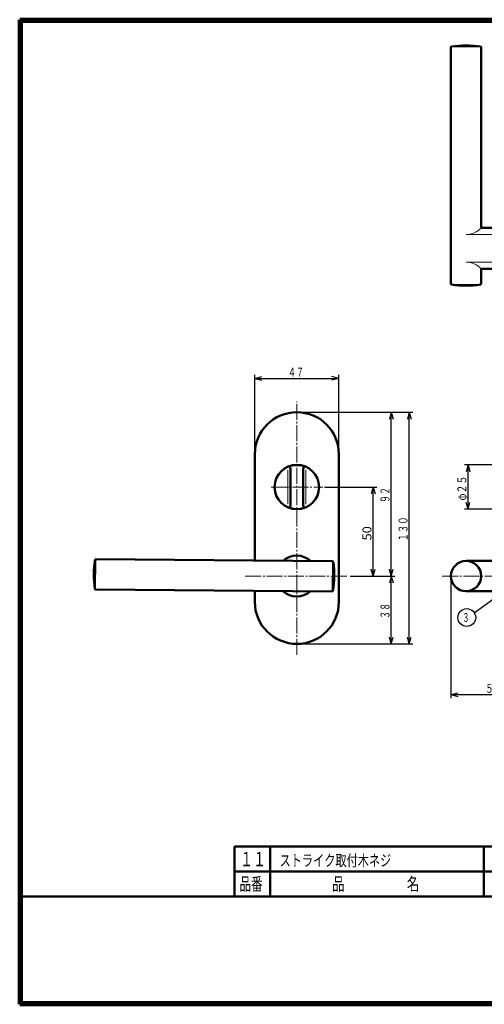
# Model space of a CAD drawing. Extents: x -9339 to 2760, y -277 to 277.
# Drawn here: x 49 to 310, y -277 to 277 of the extents above; entities that cross this region are included whole.
import ezdxf
from ezdxf.enums import TextEntityAlignment as Align

# ---------------------------------------------------------------- set-up
doc = ezdxf.new("R2010")
doc.units = 0
doc.header["$MEASUREMENT"] = 0
doc.linetypes.add('CENTER', pattern=[12, 9, -1, 1, -1])
for name, color, linetype in [('1', 2, 'CONTINUOUS'), ('2', 3, 'CONTINUOUS'), ('3', 4, 'CONTINUOUS')]:
    doc.layers.add(name, color=color, linetype=linetype)
doc.styles.get("Standard").update_dxf_attribs({"font": 'txt', "bigfont": 'BIGFONT'})
doc.dimstyles.get("Standard").update_dxf_attribs({"dimscale": 2, "dimtxt": 2.5, "dimasz": 2, "dimexe": 2, "dimexo": 0.5, "dimgap": 0.5, "dimtad": 1, "dimzin": 0, "dimdsep": 46, "dimtxsty": 'STANDARD', "dimcen": 0.09, "dimadec": 0, "dimazin": 0, "dimtfac": 1, "dimtdec": 4, "dimtofl": 0, "dimtmove": 0, "dimatfit": 3, "dimfxl": 1, "dimtolj": 1, "dimtzin": 0, "dimarcsym": 0})

# ---------------------------------------------------------------- blocks, each defined once
blk = doc.blocks.new('*D31')
at = {"layer": '2', "lineweight": 25}
for p, q in [((220.499972, 13.999979), (249.855217, 13.999979)), ((247.855217, 13.999979), (246.81994, 10.136276)), ((247.855217, -36.000021), (247.855217, 13.999979)), ((247.855217, 13.999979), (248.890493, 10.136276)), ((247.855217, -36.000021), (246.81994, -32.136317)), ((247.855217, -36.000021), (248.890493, -32.136317))]:
    blk.add_line(p, q, dxfattribs=at)
at = {"layer": '2', "lineweight": 18, "width": 2}
blk.add_text('50', height=5, rotation=90, dxfattribs=at).set_placement((246.855217, -16.000021), (246.855217, -8.000021), align=Align.FIT)
blk = doc.blocks.new('*D32')
at = {"layer": '2', "lineweight": 25}
for p, q in [((181.399972, 33.499979), (181.399972, 77.033528)), ((181.399972, 75.033528), (185.263675, 76.068804)), ((181.399972, 75.033528), (185.263675, 73.998252)), ((181.399972, 75.033528), (228.599972, 75.033528)), ((228.599972, 75.033528), (224.736269, 76.068804)), ((228.599972, 75.033528), (224.736269, 73.998252)), ((228.599972, 33.499979), (228.599972, 77.033528))]:
    blk.add_line(p, q, dxfattribs=at)
blk = doc.blocks.new('*D33')
at = {"layer": '2', "lineweight": 25}
for p, q in [((258.004829, 56.099979), (256.969553, 52.236276)), ((258.004829, -36.000021), (258.004829, 56.099979)), ((258.004829, 56.099979), (259.040105, 52.236276)), ((258.004829, -36.000021), (256.969553, -32.136317)), ((258.004829, -36.000021), (259.040105, -32.136317))]:
    blk.add_line(p, q, dxfattribs=at)
blk = doc.blocks.new('*D34')
at = {"layer": '2', "lineweight": 25}
for p, q in [((234.999972, -36.000021), (260.004829, -36.000021)), ((258.004829, -36.000021), (256.969553, -39.863724)), ((258.004829, -74.100021), (258.004829, -36.000021)), ((258.004829, -36.000021), (259.040105, -39.863724)), ((258.004829, -74.100021), (256.969553, -70.236317)), ((258.004829, -74.100021), (259.040105, -70.236317))]:
    blk.add_line(p, q, dxfattribs=at)
blk = doc.blocks.new('*D35')
at = {"layer": '2', "lineweight": 25}
for p, q in [((205.999972, 56.099979), (270.134147, 56.099979)), ((268.134147, 56.099979), (267.098871, 52.236276)), ((268.134147, -74.100021), (268.134147, 56.099979)), ((268.134147, 56.099979), (269.169423, 52.236276)), ((268.134147, -74.100021), (267.098871, -70.236317)), ((268.134147, -74.100021), (269.169423, -70.236317)), ((205.999972, -74.100021), (270.134147, -74.100021))]:
    blk.add_line(p, q, dxfattribs=at)
blk = doc.blocks.new('*D77')
at = {"layer": '2', "lineweight": 25}
for p, q in [((338.999935, 26.499979), (299.143814, 26.499979)), ((301.143814, 26.499979), (300.108538, 22.636276)), ((301.143814, 1.499979), (301.143814, 26.499979)), ((301.143814, 26.499979), (302.17909, 22.636276)), ((338.999935, 1.499979), (299.143814, 1.499979)), ((301.143814, 1.499979), (300.108538, 5.363683)), ((301.143814, 1.499979), (302.17909, 5.363683))]:
    blk.add_line(p, q, dxfattribs=at)
blk = doc.blocks.new('*D86')
at = {"layer": '2', "lineweight": 25}
for p, q in [((291.5, -37.000021), (291.5, -104.566956)), ((349.999935, -74.757093), (349.999935, -104.566956)), ((291.5, -102.566956), (295.363703, -101.531679)), ((291.5, -102.566956), (295.363703, -103.602232)), ((291.5, -102.566956), (349.999935, -102.566956)), ((349.999935, -102.566956), (346.136232, -101.531679)), ((349.999935, -102.566956), (346.136232, -103.602232))]:
    blk.add_line(p, q, dxfattribs=at)
blk.add_text('５８．５', height=5, dxfattribs=at).set_placement((310.749968, -101.566956), (329.749968, -101.566956), align=Align.FIT)

msp = doc.modelspace()

# ---------------------------------------------------------------- linework, layer by layer
at = {"layer": '1', "lineweight": 50}
for p, q in [((291.5, 128.300142), (291.5, 260.998658)), ((308.5, 160.1494), (308.5, 260.998658)), ((309, 159.6494), (337.378725, 159.6494)), ((308.5, 128.300142), (308.5, 136.1494)), ((309, 136.6494), (337.378721, 136.6494)), ((181.399972, -27.293727), (181.399972, 32.499979)), ((228.599972, -50.500021), (228.599972, 32.499979)), ((201.499972, 24.257757), (201.499972, 3.742202)), ((208.499972, 24.257757), (208.499972, 3.742202)), ((91.659507, -43.277891), (91.803786, -26.745164)), ((224.922214, -27.67354), (92.228751, -26.515542)), ((300, -27.500001), (334.2, -27.500001)), ((225.201518, -44.135112), (225.342146, -28.020727)), ((224.773863, -44.672893), (92.0804, -43.514894)), ((181.399972, -50.500021), (181.399972, -44.294374)), ((181.399972, -50.500021), (181.399972, -47.294504)), ((300, -44.500001), (334.2, -44.500001))]:
    msp.add_line(p, q, dxfattribs=at)
at = {"layer": '1', "lineweight": 18}
for p, q in [((308.080808, 261.421603), (291.919192, 261.421603)), ((300, 155.895366), (334.5, 155.895366)), ((300, 140.403433), (334.5, 140.403433)), ((308.080808, 127.877197), (291.84351, 127.877197)), ((199.999972, 23.740563), (199.999972, 4.416508)), ((209.999972, 23.740563), (209.999972, 4.416508))]:
    msp.add_line(p, q, dxfattribs=at)
at = {"layer": '1', "linetype": 'CENTER', "lineweight": 18}
for p, q in [((204.999972, -80.212871), (204.999972, 62.10056)), ((190.499972, 13.999979), (219.499972, 13.999979)), ((175.999972, -36.000021), (233.999972, -36.000021)), ((286.499935, -36.000021), (453.499935, -36.000021))]:
    msp.add_line(p, q, dxfattribs=at)
at = {"layer": '1', "lineweight": 50}
for centre, radius in [((204.999972, 13.999979), 12.5), ((300, -36.000001), 8.5)]:
    msp.add_circle(centre, radius, dxfattribs=at)
for centre, radius, start, end in [((292, 260.998658), 0.5, 99.300716, 180), ((300, 212.1494), 50, 80.699284, 99.300716), ((308, 260.998658), 0.5, 0, 80.699284), ((309, 160.1494), 0.5, 180, 270), ((309, 136.1494), 0.5, 90, 180), ((292, 128.300142), 0.5, 180, 260.699284), ((300, 177.1494), 50, 260.699284, 279.300716), ((308, 128.300142), 0.5, 279.300716, 360), ((204.999972, 32.499979), 23.6, 0, 180), ((200.280275, 24.257757), 1.219697, 0, 59.234191), ((209.719669, 24.257757), 1.219697, 120.765809, 180), ((200.280275, 3.742202), 1.219697, 300.765809, 360), ((209.719669, 3.742202), 1.219697, 180, 239.234191), ((141.001974, -35.441503), 50, 170.199284, 188.800716), ((92.224388, -27.015523), 0.5, 89.5, 170.199284), ((204.999972, -36.000021), 11.5, 47.157511, 131.842489), ((224.917851, -28.173521), 0.5, 8.800716, 89.5), ((176.000641, -35.746932), 50, 350.199284, 8.800716), ((92.084763, -43.014913), 0.5, 188.800716, 269.5), ((204.999972, -36.000021), 11.5, 227.157278, 311.842722), ((224.778227, -44.172912), 0.5, 269.5, 350.199284), ((204.999972, -50.500021), 23.6, 180, 360)]:
    msp.add_arc(centre, radius, start, end, dxfattribs=at)
at = {"layer": '1', "lineweight": 18}
for centre, radius, start, end in [((300, 167.395366), 11.5, 270, 317.657395), ((300, 128.903433), 11.5, 42.342605, 90), ((204.999972, 13.999979), 12, 73.790151, 105.65384), ((204.999972, 13.999979), 12, 254.34616, 286.209849)]:
    msp.add_arc(centre, radius, start, end, dxfattribs=at)
at = {"layer": '2', "lineweight": 25}
msp.add_lwpolyline([(329.024572, -39.035321), (304.646416, -56.784261)], dxfattribs=at)
msp.add_circle((300.408544, -59.299809), 5, dxfattribs=at)
at = {"layer": '3', "lineweight": 100}
for p, q in [((49.4, 276.6), (830.6, 276.6)), ((49.4, -276.6), (49.4, 276.6)), ((50, 276), (50, -276)), ((50, 276), (830, 276)), ((50, -276), (830, -276)), ((830.6, -276.6), (49.4, -276.6))]:
    msp.add_line(p, q, dxfattribs=at)
at = {"layer": '3', "lineweight": 50}
for p, q in [((170, -188), (830, -188)), ((170, -188), (170, -216)), ((190, -216), (190, -188)), ((310, -216), (310, -188)), ((170, -202), (830, -202)), ((50, -216), (830, -216))]:
    msp.add_line(p, q, dxfattribs=at)

# ---------------------------------------------------------------- texts
at = {"layer": '2', "lineweight": 18}
msp.add_text('４７', height=5, dxfattribs=at).set_placement((199.999972, 76.033528), (208.999972, 76.033528), align=Align.FIT)
for s, p, p2 in [('φ２５', (300.143814, 6.499979), (300.143814, 20.499979)), ('９２', (257.004829, 5.049979), (257.004829, 14.049979)), ('１３０', (267.134147, -16.500021), (267.134147, -2.500021)), ('３８', (257.004829, -60.050021), (257.004829, -51.050021))]:
    msp.add_text(s, height=5, rotation=90, dxfattribs=at).set_placement(p, p2, align=Align.FIT)
at = {"layer": '2', "lineweight": 25}
msp.add_text('３', height=5, dxfattribs=at).set_placement((297.908544, -61.799809), (301.908544, -61.799809), align=Align.FIT)
at = {"layer": '3', "lineweight": 25}
for s, height, p, p2 in [('１１', 8, (173.2, -199), (187.6, -199)), ('ストライク取付木ネジ', 6.4, (195.301895, -198.974701), (258.021896, -198.974701)), ('品番', 7.2, (172.8, -212.6), (185.76, -212.6)), ('品\u3000\u3000\u3000\u3000\u3000名', 7.2, (224.8, -212.6), (273.76, -212.6))]:
    msp.add_text(s, height=height, dxfattribs=at).set_placement(p, p2, align=Align.FIT)

# ---------------------------------------------------------------- dimensions: what is measured, and where the dimension line sits
at = {"layer": '2', "lineweight": 25}
for base, p1, p2, picture, middle in [((228.599972, 75.033528), (181.399972, 32.499979), (228.599972, 32.499979), '*D32', (204.999972, 77.033528)), ((349.999935, -102.566956), (291.5, -36.000021), (349.999935, -73.757093), '*D86', (320.749968, -99.066956))]:
    dim = msp.add_linear_dim(base=base, p1=p1, p2=p2, dimstyle='Standard', dxfattribs=at)
    dim.commit()
    dim.dimension.update_dxf_attribs({"geometry": picture, "text_midpoint": middle})
for base, p1, p2, picture, middle in [((268.134147, 56.099979), (204.999972, -74.100021), (204.999972, 56.099979), '*D35', (265.634147, -9.000021)), ((258.004829, 56.099979), (258.004829, -36.000021), (258.004829, 56.099979), '*D33', (255.504829, 10.049979)), ((301.143814, 26.499979), (339.999935, 1.499979), (339.999935, 26.499979), '*D77', (298.643814, 13.999979)), ((247.855217, 13.999979), (247.855217, -36.000021), (219.499972, 13.999979), '*D31', (241.855217, -11.000021)), ((258.004829, -36.000021), (258.004829, -74.100021), (233.999972, -36.000021), '*D34', (255.504829, -55.050021))]:
    dim = msp.add_linear_dim(base=base, p1=p1, p2=p2, angle=90, dimstyle='Standard', dxfattribs=at)
    dim.commit()
    dim.dimension.update_dxf_attribs({"geometry": picture, "text_midpoint": middle})

doc.saveas('drawing.dxf')
